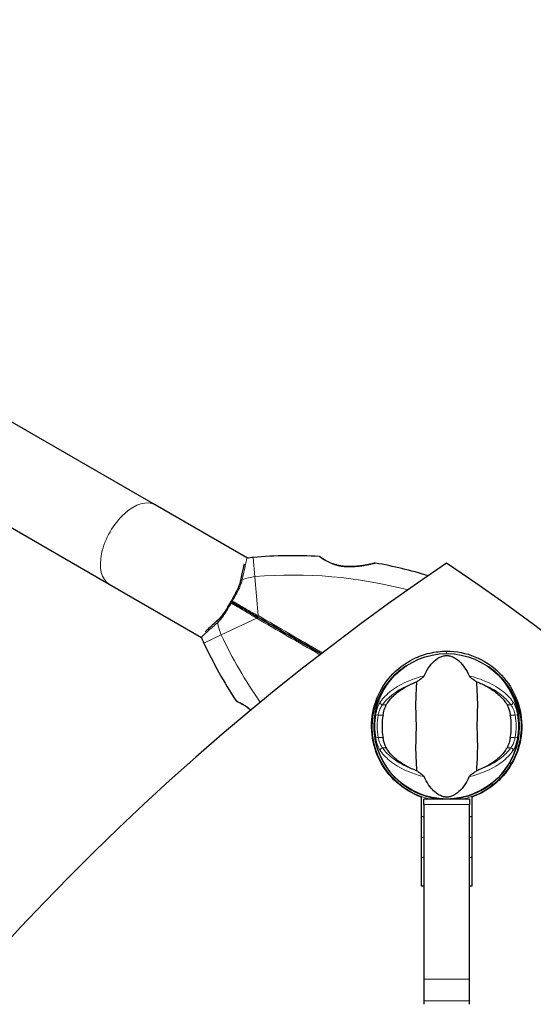
# Model space of a CAD drawing. Units: millimetres. Extents: x 79669 to 89956, y 4722 to 16326.
# Drawn here: x 84459 to 84672, y 14259 to 14667 of the extents above; entities that cross this region are included whole.
import ezdxf

# ---------------------------------------------------------------- set-up
doc = ezdxf.new("R2010")
doc.units = ezdxf.units.MM
doc.header["$LTSCALE"] = 70
for name, color, linetype, lineweight in [('Widoczne (ISO)', 7, 'Continuous', 25), ('Widoczne wąskie (ISO)', 7, 'Continuous', 15), ('Wymiar (ISO)', 116, 'Continuous', 18)]:
    doc.layers.add(name, color=color, linetype=linetype, lineweight=lineweight)
doc.styles.add('Tekst etykiety (ISO)', font='tahoma.ttf')
doc.dimstyles.new('Domyślne (ISO)', dxfattribs={"dimscale": 70, "dimtxt": 3.5, "dimasz": 2.5, "dimexe": 3.175, "dimexo": 0, "dimgap": 0.762, "dimtad": 1, "dimtoh": 1, "dimdec": 0, "dimrnd": 1e-08, "dimzin": 0, "dimtxsty": 'Tekst etykiety (ISO)', "dimcen": 0.09, "dimdle": 10, "dimclrd": 256, "dimclre": 256, "dimclrt": 256, "dimadec": 0, "dimazin": 0, "dimtfac": 0.714286, "dimtdec": 0, "dimtmove": 0, "dimatfit": 3, "dimfxl": 0, "dimtolj": 1, "dimtzin": 0, "dimlwd": -1, "dimlwe": -1, "dimarcsym": 0})

# ---------------------------------------------------------------- blocks, each defined once
blk = doc.blocks.new('*D25')
at = {"layer": 'Defpoints', "color": 0}
for p in [(83870.5, 16326.43), (84889.92, 7764.19), (89733.95, 7764.19)]:
    blk.add_point(p, dxfattribs=at)
at = {"layer": 'Wymiar (ISO)'}
for p, q in [((83870.5, 16326.43), (89956.2, 16326.43)), ((89733.95, 16151.43), (89733.95, 7939.19)), ((84889.92, 7764.19), (89956.2, 7764.19))]:
    blk.add_line(p, q, dxfattribs=at)
for points in [[(89704.78, 16151.43), (89763.12, 16151.43), (89733.95, 16326.43)], [(89704.78, 7939.19), (89763.12, 7939.19), (89733.95, 7764.19)]]:
    blk.add_solid(points, dxfattribs=at)
at = {"layer": 'Wymiar (ISO)', "insert": (89424.42, 12045.31), "char_height": 245, "attachment_point": 2, "rotation": 90, "style": 'Tekst etykiety (ISO)'}
blk.add_mtext('\\A1;8562', dxfattribs=at)
blk = doc.blocks.new('*D28')
at = {"layer": 'Defpoints', "color": 0}
for p in [(83870.5, 14835.43), (84891.92, 8757.4), (88302.32, 8757.4)]:
    blk.add_point(p, dxfattribs=at)
at = {"layer": 'Wymiar (ISO)'}
for p, q in [((83870.5, 14835.43), (88524.57, 14835.43)), ((88302.32, 14660.43), (88302.32, 8932.4)), ((84891.92, 8757.4), (88524.57, 8757.4))]:
    blk.add_line(p, q, dxfattribs=at)
for points in [[(88273.15, 14660.43), (88331.49, 14660.43), (88302.32, 14835.43)], [(88273.15, 8932.4), (88331.49, 8932.4), (88302.32, 8757.4)]]:
    blk.add_solid(points, dxfattribs=at)
at = {"layer": 'Wymiar (ISO)', "insert": (87992.79, 11796.41), "char_height": 245, "attachment_point": 2, "rotation": 90, "style": 'Tekst etykiety (ISO)'}
blk.add_mtext('\\A1;6078', dxfattribs=at)

msp = doc.modelspace()

# ---------------------------------------------------------------- linework, layer by layer
at = {"layer": 'Widoczne (ISO)'}
for p, q in [((84514.94, 14466.3), (83880, 14832.88)), ((83861, 14799.97), (84495.94, 14433.39)), ((84553.23, 14444.19), (84514.94, 14466.3)), ((84495.94, 14433.39), (84534.23, 14411.29)), ((84662.07, 14359.42), (84662.69, 14359.06)), ((84662.69, 14359.06), (84662.07, 14359.42)), ((84662.89, 14358.94), (84662.69, 14359.06)), ((84662.89, 14358.94), (84662.69, 14359.06)), ((84625.42, 14308.19), (84625.42, 14345.2)), ((84626.42, 14342.04), (84626.42, 14344.37)), ((84645.42, 14344.37), (84626.42, 14344.37)), ((84645.42, 14344.37), (84645.42, 14342.04)), ((84646.42, 14345.2), (84646.42, 14308.19)), ((84626.42, 14342.04), (84626.42, 14269.64)), ((84645.42, 14269.64), (84645.42, 14342.04)), ((84626.42, 14308.19), (84625.42, 14308.19)), ((84646.42, 14308.19), (84645.42, 14308.19))]:
    msp.add_line(p, q, dxfattribs=at)
msp.add_circle((84635.92, 14374.52), 30.15, dxfattribs=at)
for centre, radius, start, end in [((83870.5, 14816.43), 1510, 60, 222.38697), ((84553.2, 14443.17), 1, 101.0474, 104.2172), ((84557.8, 14419.62), 25, 94.8666, 101.0474), ((84572.14, 14251.16), 194.07, 86.7751, 94.8666), ((84583.03, 14444.42), 0.5, 53.5588, 86.7751), ((84606.28, 14441.69), 0.5, 79.8414, 103.438), ((84572.14, 14251.16), 194.07, 73.2013, 79.8414), ((84535.1, 14411.82), 1, 195.7828, 198.9526), ((84557.8, 14419.62), 25, 198.9526, 205.1334), ((84710.86, 14491.42), 194.07, 205.1334, 213.2249), ((84635.92, 14374.52), 30.2, 127.7867, 136.613), ((84635.92, 14374.52), 30.2, 330, 52.2133), ((84609.08, 14389.43), 0.5, 330.9332, 41.7936), ((84609.58, 14390.3), 0.5, 258.4096, 329.0668), ((84548.94, 14385.36), 0.5, 213.2249, 246.4412), ((84635.92, 14374.52), 30.2, 163.387, 266.7025), ((84635.92, 14374.52), 26.81, 170.0493, 189.9507), ((84635.92, 14374.52), 26.81, 350.0493, 9.9507), ((84635.92, 14374.52), 30.2, 273.2975, 330), ((84635.92, 14374.52), 38.66, 254.241, 255.7753), ((84635.92, 14374.52), 38.66, 284.2247, 285.759), ((84635.92, 14374.52), 55.2, 259.0345, 260.09), ((84635.92, 14374.52), 55.2, 279.91, 280.9655)]:
    msp.add_arc(centre, radius, start, end, dxfattribs=at)
for centre, major_axis, start_param, end_param in [((85222.91, 13593.11), (-1040, 0), 5.31211, 6.207064), ((84048.93, 13593.11), (1040, 0), 0.076122, 0.971076)]:
    msp.add_ellipse(centre, major_axis=major_axis, ratio=0.989016, start_param=start_param, end_param=end_param, dxfattribs=at)
for points, knots in [([(84606.17, 14442.18), (84606.17, 14442.18), (84606.14, 14442.17), (84606.01, 14442.14), (84605.91, 14442.11), (84605.64, 14442.05), (84605.47, 14442.01), (84605.05, 14441.92), (84604.8, 14441.86), (84604.2, 14441.73), (84603.84, 14441.66), (84603.02, 14441.49), (84602.54, 14441.4), (84601.46, 14441.21), (84600.86, 14441.11), (84599.53, 14440.93), (84598.81, 14440.85), (84597.34, 14440.74), (84596.59, 14440.7), (84595.17, 14440.7), (84594.48, 14440.72), (84593.21, 14440.82), (84592.62, 14440.89), (84591.53, 14441.07), (84591.01, 14441.18), (84590.04, 14441.42), (84589.59, 14441.56), (84588.72, 14441.85), (84588.31, 14442.01), (84587.51, 14442.34), (84587.12, 14442.52), (84586.39, 14442.88), (84586.05, 14443.07), (84585.41, 14443.43), (84585.11, 14443.61), (84584.58, 14443.95), (84584.35, 14444.11), (84583.95, 14444.38), (84583.78, 14444.49), (84583.55, 14444.66), (84583.46, 14444.72), (84583.36, 14444.8), (84583.33, 14444.82), (84583.33, 14444.82)], [-5.097779, -5.097779, -5.097779, -5.097779, -4.978495, -4.978495, -4.856568, -4.856568, -4.725899, -4.725899, -4.582953, -4.582953, -4.420847, -4.420847, -4.23461, -4.23461, -4.022758, -4.022758, -3.792773, -3.792773, -3.567763, -3.567763, -3.366623, -3.366623, -3.19394, -3.19394, -3.038407, -3.038407, -2.893013, -2.893013, -2.748251, -2.748251, -2.60048, -2.60048, -2.446341, -2.446341, -2.284873, -2.284873, -2.120081, -2.120081, -1.952519, -1.952519, -1.811473, -1.811473, -1.670426, -1.670426, -1.670426, -1.670426]), ([(84583.33, 14444.82), (84583.33, 14444.82), (84583.37, 14444.79), (84583.51, 14444.69), (84583.62, 14444.61), (84583.92, 14444.4), (84584.1, 14444.27), (84584.55, 14443.97), (84584.81, 14443.8), (84585.39, 14443.45), (84585.71, 14443.26), (84586.4, 14442.88), (84586.78, 14442.68), (84587.57, 14442.32), (84587.98, 14442.14), (84588.83, 14441.81), (84589.27, 14441.66), (84590.17, 14441.39), (84590.63, 14441.27), (84591.59, 14441.06), (84592.08, 14440.97), (84593.12, 14440.83), (84593.66, 14440.78), (84594.81, 14440.71), (84595.42, 14440.69), (84596.7, 14440.71), (84597.37, 14440.74), (84598.74, 14440.85), (84599.46, 14440.93), (84600.49, 14441.06), (84600.82, 14441.11), (84601.79, 14441.27), (84602.4, 14441.37), (84603.44, 14441.57), (84603.9, 14441.67), (84604.66, 14441.83), (84604.96, 14441.9), (84605.45, 14442.01), (84605.64, 14442.05), (84605.92, 14442.12), (84606.01, 14442.14), (84606.14, 14442.17), (84606.17, 14442.18), (84606.17, 14442.18)], [-1.670426, -1.670426, -1.670426, -1.670426, -1.506902, -1.506902, -1.341279, -1.341279, -1.174001, -1.174001, -1.007842, -1.007842, -0.843818, -0.843818, -0.684575, -0.684575, -0.532983, -0.532983, -0.386198, -0.386198, -0.242391, -0.242391, -0.093746, -0.093746, 0.066234, 0.066234, 0.24486, 0.24486, 0.447157, 0.447157, 0.673502, 0.673502, 0.788155, 0.788155, 1.010678, 1.010678, 1.20757, 1.20757, 1.373826, 1.373826, 1.518853, 1.518853, 1.637616, 1.637616, 1.75638, 1.75638, 1.75638, 1.75638]), ([(84551.83, 14441.68), (84551.73, 14441.24), (84551.61, 14440.72), (84551.33, 14439.42), (84551.15, 14438.62), (84550.78, 14436.87), (84550.58, 14435.91), (84550.37, 14434.9)], [2.600961, 2.600961, 2.600961, 2.600961, 2.910972, 2.910972, 3.275277, 3.275277, 3.639582, 3.639582, 3.639582, 3.639582]), ([(84550.37, 14434.9), (84550.25, 14434.36), (84550.1, 14433.81), (84549.71, 14432.7), (84549.48, 14432.13), (84548.96, 14430.98), (84548.66, 14430.4), (84548.04, 14429.22), (84547.72, 14428.63), (84547.04, 14427.43), (84546.7, 14426.83), (84546.35, 14426.23)], [0, 0, 0, 0, 0.208764, 0.208764, 0.417528, 0.417528, 0.626292, 0.626292, 0.835056, 0.835056, 1.04382, 1.04382, 1.04382, 1.04382]), ([(84546.35, 14426.22), (84546, 14425.62), (84545.66, 14425.02), (84544.95, 14423.84), (84544.6, 14423.26), (84543.89, 14422.14), (84543.53, 14421.59), (84542.8, 14420.57), (84542.43, 14420.08), (84541.65, 14419.19), (84541.26, 14418.78), (84540.85, 14418.42)], [0.270296, 0.270296, 0.270296, 0.270296, 0.47906, 0.47906, 0.687824, 0.687824, 0.896588, 0.896588, 1.105352, 1.105352, 1.314116, 1.314116, 1.314116, 1.314116]), ([(84547.01, 14426.44), (84547, 14426.44), (84547, 14426.44), (84546.9, 14426.42), (84546.81, 14426.4), (84546.64, 14426.35), (84546.57, 14426.33), (84546.45, 14426.28), (84546.4, 14426.26), (84546.36, 14426.24), (84546.35, 14426.23), (84546.35, 14426.23)], [-0.1079607, -0.1079607, -0.1079607, -0.1079607, -0.1074874, -0.1074874, -0.0782047, -0.0782047, -0.0500193, -0.0500193, -0.021908, -0.021908, 0, 0, 0, 0]), ([(84546.5, 14425.55), (84546.49, 14425.55), (84546.49, 14425.56), (84546.46, 14425.65), (84546.43, 14425.75), (84546.39, 14425.91), (84546.37, 14425.99), (84546.35, 14426.12), (84546.35, 14426.16), (84546.35, 14426.21), (84546.35, 14426.23), (84546.35, 14426.23)], [-0.0005465, -0.0005465, -0.0005465, -0.0005465, 0, 0, 0.0338117, 0.0338117, 0.0663563, 0.0663563, 0.0988154, 0.0988154, 0.1241118, 0.1241118, 0.1241118, 0.1241118]), ([(84557.5, 14419.79), (84557.34, 14419.88), (84557.19, 14419.97), (84556.77, 14420.21), (84556.51, 14420.36), (84555.97, 14420.67), (84555.7, 14420.83), (84553.95, 14421.84), (84552.51, 14422.67), (84550.13, 14424.04), (84549.19, 14424.59), (84547.62, 14425.49), (84546.98, 14425.86), (84546.35, 14426.23)], [7.40112, 7.40112, 7.40112, 7.40112, 7.457097, 7.457097, 7.554849, 7.554849, 7.656364, 7.656364, 8.213749, 8.213749, 8.588076, 8.588076, 8.848957, 8.848957, 8.848957, 8.848957]), ([(84546.35, 14426.23), (84546.98, 14425.86), (84547.62, 14425.49), (84549.19, 14424.59), (84550.13, 14424.04), (84552.51, 14422.67), (84553.95, 14421.84), (84555.7, 14420.83), (84555.97, 14420.67), (84556.51, 14420.36), (84556.77, 14420.21), (84557.19, 14419.97), (84557.34, 14419.88), (84557.5, 14419.79)], [0.387009, 0.387009, 0.387009, 0.387009, 0.647912, 0.647912, 1.022217, 1.022217, 1.579602, 1.579602, 1.681117, 1.681117, 1.778869, 1.778869, 1.834847, 1.834847, 1.834847, 1.834847]), ([(84540.85, 14418.42), (84540.08, 14417.73), (84539.35, 14417.07), (84538.01, 14415.86), (84537.41, 14415.32), (84536.44, 14414.42), (84536.04, 14414.06), (84535.71, 14413.75)], [0, 0, 0, 0, 0.363611, 0.363611, 0.727223, 0.727223, 1.035726, 1.035726, 1.035726, 1.035726]), ([(84583.84, 14404.58), (84583.65, 14404.69), (84583.45, 14404.81), (84574.58, 14409.93), (84565.95, 14414.91), (84557.5, 14419.79)], [2.935209, 2.935209, 2.935209, 2.935209, 3.002595, 3.002595, 6.00519, 6.00519, 6.00519, 6.00519]), ([(84557.5, 14419.79), (84565.95, 14414.91), (84574.58, 14409.93), (84583.45, 14404.81), (84583.65, 14404.69), (84583.84, 14404.58)], [0, 0, 0, 0, 3.002595, 3.002595, 3.069981, 3.069981, 3.069981, 3.069981]), ([(84625.42, 14345.2), (84621.63, 14346.56), (84618.14, 14348.63), (84612.12, 14354.01), (84609.66, 14357.28), (84606.11, 14364.58), (84605.07, 14368.57), (84604.58, 14376.72), (84605.14, 14380.82), (84607.81, 14388.54), (84609.89, 14392.11), (84615.3, 14398.2), (84618.56, 14400.69), (84624.33, 14403.52), (84626.57, 14404.31), (84631.19, 14405.38), (84633.55, 14405.65), (84635.92, 14405.65)], [0, 0, 0, 0, 1.209804, 1.209804, 2.431531, 2.431531, 3.665411, 3.665411, 4.903815, 4.903815, 6.136176, 6.136176, 7.354762, 7.354762, 8.06299, 8.06299, 8.770467, 8.770467, 8.770467, 8.770467]), ([(84635.92, 14405.65), (84639.93, 14405.65), (84643.89, 14404.88), (84651.35, 14401.86), (84654.75, 14399.64), (84660.55, 14394), (84662.88, 14390.63), (84666.12, 14383.16), (84666.99, 14379.13), (84667.13, 14370.94), (84666.39, 14366.87), (84663.37, 14359.25), (84661.14, 14355.78), (84656.63, 14351.14), (84654.79, 14349.63), (84650.79, 14347.05), (84648.65, 14346), (84646.42, 14345.2)], [0, 0, 0, 0, 1.202519, 1.202519, 2.4132, 2.4132, 3.636931, 3.636931, 4.87283, 4.87283, 6.11256, 6.11256, 7.345379, 7.345379, 8.05866, 8.05866, 8.771219, 8.771219, 8.771219, 8.771219]), ([(84626.55, 14395.39), (84628.05, 14398.61), (84629.74, 14400.75), (84632.59, 14403.01), (84633.7, 14403.51), (84634.91, 14403.78), (84635.13, 14403.82), (84635.51, 14403.86), (84635.68, 14403.87), (84636.02, 14403.87), (84636.17, 14403.87), (84636.51, 14403.84), (84636.69, 14403.82), (84637.13, 14403.74), (84637.4, 14403.68), (84638.21, 14403.42), (84638.8, 14403.16), (84640.6, 14402.06), (84641.99, 14400.84), (84644.07, 14397.77), (84644.7, 14396.64), (84645.28, 14395.39)], [0.206777, 0.206777, 0.206777, 0.206777, 1.765843, 1.765843, 2.836318, 2.836318, 3.102384, 3.102384, 3.308115, 3.308115, 3.490318, 3.490318, 3.717936, 3.717936, 4.112889, 4.112889, 4.940235, 4.940235, 6.583199, 6.583199, 7.390591, 7.390591, 7.390591, 7.390591]), ([(84619.25, 14399.64), (84617.43, 14398.49), (84615.74, 14397.16), (84611.28, 14392.82), (84608.96, 14389.45), (84605.72, 14382), (84604.85, 14377.99), (84604.77, 14373.92)], [1.764862, 1.764862, 1.764862, 1.764862, 2.4132, 2.4132, 3.636931, 3.636931, 4.866357, 4.866357, 4.866357, 4.866357]), ([(84667.06, 14373.92), (84667, 14377.18), (84666.43, 14380.42), (84664.02, 14387.36), (84661.94, 14390.93), (84657.29, 14396.18), (84655.05, 14398.08), (84652.59, 14399.64)], [3.915219, 3.915219, 3.915219, 3.915219, 4.903815, 4.903815, 6.136176, 6.136176, 7.014981, 7.014981, 7.014981, 7.014981]), ([(84610.01, 14390.04), (84610.97, 14391.63), (84612.08, 14393.15), (84613.53, 14394.79), (84613.75, 14395.03), (84613.97, 14395.26)], [1.0912135, 1.0912135, 1.0912135, 1.0912135, 1.6580192, 1.6580192, 1.7547899, 1.7547899, 1.7547899, 1.7547899]), ([(84613.97, 14395.26), (84613.97, 14395.26), (84613.97, 14395.26), (84613.97, 14395.26), (84613.97, 14395.27), (84613.96, 14395.28), (84613.95, 14395.29), (84613.93, 14395.31), (84613.91, 14395.33), (84613.89, 14395.35)], [-0.08082478, -0.08082478, -0.08082478, -0.08082478, -0.0805079, -0.0805079, -0.06954425, -0.06954425, -0.05858192, -0.05858192, -0.04535409, -0.04535409, -0.04535409, -0.04535409]), ([(84623.41, 14392.91), (84623.37, 14391.86), (84623.29, 14390.63), (84623.09, 14386.96), (84623.01, 14384.36), (84623.07, 14380.66), (84623.13, 14378.9), (84623.22, 14375.23), (84623.22, 14373.64), (84623.15, 14371.13), (84623.13, 14370.27), (84623.03, 14366.93), (84623.02, 14364.2), (84623.21, 14359.52), (84623.36, 14357.64), (84623.41, 14356.12)], [-8.670723, -8.670723, -8.670723, -8.670723, -7.629846, -7.629846, -5.858386, -5.858386, -5.058101, -5.058101, -4.413951, -4.413951, -4.068779, -4.068779, -3.024201, -3.024201, -2.152299, -2.152299, -2.152299, -2.152299]), ([(84623.41, 14392.91), (84623.8, 14393.18), (84624.22, 14393.48), (84625.1, 14394.12), (84625.51, 14394.43), (84626.05, 14394.86), (84626.22, 14395), (84626.4, 14395.18), (84626.45, 14395.24), (84626.52, 14395.33), (84626.54, 14395.36), (84626.55, 14395.39)], [0.0301438, 0.0301438, 0.0301438, 0.0301438, 0.2023187, 0.2023187, 0.3866192, 0.3866192, 0.4998078, 0.4998078, 0.5509934, 0.5509934, 0.5793275, 0.5793275, 0.5793275, 0.5793275]), ([(84645.28, 14395.39), (84645.3, 14395.36), (84645.32, 14395.32), (84645.38, 14395.24), (84645.43, 14395.2), (84645.55, 14395.07), (84645.65, 14394.98), (84645.93, 14394.74), (84646.16, 14394.56), (84647.05, 14393.88), (84647.78, 14393.36), (84648.42, 14392.91)], [0, 0, 0, 0, 0.0151508, 0.0151508, 0.033742, 0.033742, 0.0697851, 0.0697851, 0.143535, 0.143535, 0.3191937, 0.3191937, 0.3191937, 0.3191937]), ([(84648.42, 14356.12), (84648.46, 14357.17), (84648.54, 14358.4), (84648.74, 14362.07), (84648.83, 14364.67), (84648.77, 14368.37), (84648.7, 14370.13), (84648.62, 14373.8), (84648.62, 14375.39), (84648.68, 14377.9), (84648.71, 14378.76), (84648.81, 14382.1), (84648.82, 14384.83), (84648.62, 14389.51), (84648.48, 14391.39), (84648.42, 14392.91)], [-8.670723, -8.670723, -8.670723, -8.670723, -7.629846, -7.629846, -5.858386, -5.858386, -5.058101, -5.058101, -4.413951, -4.413951, -4.068779, -4.068779, -3.024201, -3.024201, -2.152299, -2.152299, -2.152299, -2.152299]), ([(84606.98, 14383.15), (84607.07, 14383.46), (84607.17, 14383.76), (84607.86, 14385.84), (84608.62, 14387.56), (84609.52, 14389.19)], [8.9921845, 8.9921845, 8.9921845, 8.9921845, 9.0889552, 9.0889552, 9.6557608, 9.6557608, 9.6557608, 9.6557608]), ([(84610.87, 14383.45), (84611.58, 14384.7), (84612.56, 14385.94), (84615.08, 14388.36), (84616.65, 14389.54), (84619.54, 14391.22), (84620.69, 14391.8), (84621.92, 14392.32)], [0.001121, 0.001121, 0.001121, 0.001121, 0.764369, 0.764369, 1.553549, 1.553549, 2.013862, 2.013862, 2.013862, 2.013862]), ([(84649.92, 14392.32), (84651.43, 14391.68), (84652.83, 14390.95), (84655.63, 14389.2), (84656.97, 14388.16), (84659.31, 14385.89), (84660.26, 14384.67), (84660.96, 14383.45)], [0.194826, 0.194826, 0.194826, 0.194826, 0.760477, 0.760477, 1.454331, 1.454331, 2.202676, 2.202676, 2.202676, 2.202676]), ([(84548.74, 14384.9), (84548.74, 14384.9), (84548.78, 14384.89), (84548.94, 14384.81), (84549.07, 14384.76), (84549.4, 14384.61), (84549.6, 14384.51), (84550.08, 14384.27), (84550.36, 14384.13), (84550.96, 14383.81), (84551.28, 14383.63), (84551.96, 14383.21), (84552.31, 14382.98), (84553.03, 14382.48), (84553.38, 14382.22), (84554.02, 14381.7), (84554.31, 14381.46), (84554.59, 14381.2)], [-1.670426, -1.670426, -1.670426, -1.670426, -1.506902, -1.506902, -1.341279, -1.341279, -1.174001, -1.174001, -1.007842, -1.007842, -0.843818, -0.843818, -0.684575, -0.684575, -0.532983, -0.532983, -0.413647, -0.413647, -0.413647, -0.413647]), ([(84606.47, 14383.28), (84606.47, 14383.28), (84606.47, 14383.28), (84606.46, 14383.28), (84606.46, 14383.28), (84606.44, 14383.28), (84606.43, 14383.27), (84606.41, 14383.26), (84606.4, 14383.25), (84606.38, 14383.24)], [-0.67694351, -0.67694351, -0.67694351, -0.67694351, -0.67542708, -0.67542708, -0.66911573, -0.66911573, -0.65914807, -0.65914807, -0.6438321, -0.6438321, -0.6438321, -0.6438321]), ([(84606.47, 14383.28), (84606.54, 14383.26), (84606.6, 14383.24), (84606.72, 14383.21), (84606.77, 14383.19), (84606.86, 14383.17), (84606.9, 14383.16), (84606.94, 14383.15), (84606.96, 14383.15), (84606.97, 14383.15), (84606.98, 14383.15), (84606.98, 14383.15), (84606.98, 14383.15), (84606.98, 14383.15)], [-0.08051023, -0.08051023, -0.08051023, -0.08051023, -0.06099229, -0.06099229, -0.04146746, -0.04146746, -0.02192661, -0.02192661, -0.01096396, -0.01096396, 0, 0, 0.00031689, 0.00031689, 0.00031689, 0.00031689]), ([(84609.51, 14379.15), (84609.53, 14379.29), (84609.56, 14379.43), (84609.62, 14379.77), (84609.67, 14379.97), (84609.8, 14380.56), (84609.91, 14380.95), (84610.16, 14381.79), (84610.31, 14382.23), (84610.61, 14382.94), (84610.74, 14383.22), (84610.87, 14383.45)], [0.0015489, 0.0015489, 0.0015489, 0.0015489, 0.0439954, 0.0439954, 0.1059641, 0.1059641, 0.2312079, 0.2312079, 0.3968548, 0.3968548, 0.5373731, 0.5373731, 0.5373731, 0.5373731]), ([(84660.96, 14383.45), (84661.11, 14383.18), (84661.27, 14382.85), (84661.62, 14381.97), (84661.81, 14381.4), (84662.05, 14380.49), (84662.12, 14380.2), (84662.21, 14379.76), (84662.24, 14379.62), (84662.29, 14379.37), (84662.31, 14379.26), (84662.33, 14379.15)], [0.0009407, 0.0009407, 0.0009407, 0.0009407, 0.1628187, 0.1628187, 0.3680848, 0.3680848, 0.460016, 0.460016, 0.5029794, 0.5029794, 0.5371056, 0.5371056, 0.5371056, 0.5371056]), ([(84610.87, 14365.58), (84610.72, 14365.85), (84610.56, 14366.18), (84610.22, 14367.06), (84610.03, 14367.63), (84609.79, 14368.54), (84609.72, 14368.83), (84609.62, 14369.27), (84609.6, 14369.41), (84609.55, 14369.66), (84609.53, 14369.77), (84609.51, 14369.88)], [0.0009406, 0.0009406, 0.0009406, 0.0009406, 0.1628187, 0.1628187, 0.3680847, 0.3680847, 0.460016, 0.460016, 0.5029793, 0.5029793, 0.5371055, 0.5371055, 0.5371055, 0.5371055]), ([(84662.33, 14369.88), (84662.3, 14369.74), (84662.28, 14369.6), (84662.21, 14369.26), (84662.17, 14369.06), (84662.03, 14368.47), (84661.93, 14368.08), (84661.68, 14367.24), (84661.52, 14366.8), (84661.23, 14366.09), (84661.09, 14365.81), (84660.96, 14365.58)], [0.0015488, 0.0015488, 0.0015488, 0.0015488, 0.0439954, 0.0439954, 0.1059642, 0.1059642, 0.2312081, 0.2312081, 0.396855, 0.396855, 0.537373, 0.537373, 0.537373, 0.537373]), ([(84621.92, 14356.71), (84620.4, 14357.35), (84619.01, 14358.08), (84616.2, 14359.83), (84614.86, 14360.87), (84612.53, 14363.14), (84611.57, 14364.36), (84610.87, 14365.58)], [0.194826, 0.194826, 0.194826, 0.194826, 0.760477, 0.760477, 1.454331, 1.454331, 2.202676, 2.202676, 2.202676, 2.202676]), ([(84660.96, 14365.58), (84660.25, 14364.34), (84659.27, 14363.09), (84656.75, 14360.67), (84655.19, 14359.49), (84652.3, 14357.81), (84651.15, 14357.23), (84649.92, 14356.71)], [0.001121, 0.001121, 0.001121, 0.001121, 0.764369, 0.764369, 1.553549, 1.553549, 2.013862, 2.013862, 2.013862, 2.013862]), ([(84626.55, 14353.64), (84626.54, 14353.68), (84626.51, 14353.71), (84626.45, 14353.79), (84626.41, 14353.84), (84626.28, 14353.96), (84626.19, 14354.05), (84625.91, 14354.29), (84625.67, 14354.47), (84624.78, 14355.15), (84624.06, 14355.67), (84623.41, 14356.12)], [0, 0, 0, 0, 0.0151508, 0.0151508, 0.033742, 0.033742, 0.0697851, 0.0697851, 0.143535, 0.143535, 0.3191937, 0.3191937, 0.3191937, 0.3191937]), ([(84648.42, 14356.12), (84648.04, 14355.85), (84647.62, 14355.55), (84646.74, 14354.91), (84646.32, 14354.6), (84645.79, 14354.17), (84645.62, 14354.03), (84645.44, 14353.85), (84645.38, 14353.79), (84645.31, 14353.7), (84645.29, 14353.67), (84645.28, 14353.64)], [0.0301438, 0.0301438, 0.0301438, 0.0301438, 0.2023187, 0.2023187, 0.3866192, 0.3866192, 0.4998078, 0.4998078, 0.5509934, 0.5509934, 0.5793275, 0.5793275, 0.5793275, 0.5793275]), ([(84645.28, 14353.64), (84643.78, 14350.42), (84642.09, 14348.28), (84639.25, 14346.03), (84638.14, 14345.52), (84636.93, 14345.25), (84636.7, 14345.21), (84636.33, 14345.17), (84636.16, 14345.16), (84635.82, 14345.16), (84635.66, 14345.16), (84635.32, 14345.19), (84635.15, 14345.21), (84634.71, 14345.29), (84634.44, 14345.35), (84633.62, 14345.61), (84633.03, 14345.87), (84631.23, 14346.97), (84629.84, 14348.2), (84627.77, 14351.26), (84627.13, 14352.39), (84626.55, 14353.64)], [0.206777, 0.206777, 0.206777, 0.206777, 1.765843, 1.765843, 2.836318, 2.836318, 3.102384, 3.102384, 3.308115, 3.308115, 3.490318, 3.490318, 3.717936, 3.717936, 4.112889, 4.112889, 4.940235, 4.940235, 6.583199, 6.583199, 7.390591, 7.390591, 7.390591, 7.390591]), ([(84626.42, 14269.64), (84626.42, 14266.89), (84626.42, 14264.54), (84626.42, 14261.95), (84626.42, 14261.32), (84626.42, 14260.76)], [0, 0, 0, 0, 1.240819, 1.240819, 1.690382, 1.690382, 1.690382, 1.690382]), ([(84645.42, 14260.76), (84645.42, 14261.32), (84645.42, 14261.95), (84645.42, 14264.54), (84645.42, 14266.89), (84645.42, 14269.64)], [0.791255, 0.791255, 0.791255, 0.791255, 1.240819, 1.240819, 2.481637, 2.481637, 2.481637, 2.481637]), ([(84626.42, 14260.76), (84626.42, 14259.91), (84626.42, 14259.41), (84626.42, 14259.28), (84626.42, 14259.27), (84626.42, 14259.27)], [0, 0, 0, 0, 0.6724461, 0.6724461, 0.7783988, 0.7783988, 0.7783988, 0.7783988]), ([(84645.42, 14259.27), (84645.42, 14259.27), (84645.42, 14259.28), (84645.42, 14259.41), (84645.42, 14259.91), (84645.42, 14260.76)], [0.5664934, 0.5664934, 0.5664934, 0.5664934, 0.6724461, 0.6724461, 1.3448922, 1.3448922, 1.3448922, 1.3448922])]:
    msp.add_open_spline(points, degree=3, knots=knots, dxfattribs=at)
for points in [[(84621.92, 14392.32), (84622.4, 14392.53), (84622.9, 14392.73), (84623.41, 14392.91)], [(84648.42, 14392.91), (84648.93, 14392.73), (84649.43, 14392.53), (84649.92, 14392.32)], [(84623.41, 14356.12), (84622.9, 14356.31), (84622.4, 14356.5), (84621.92, 14356.71)], [(84649.92, 14356.71), (84649.43, 14356.5), (84648.93, 14356.31), (84648.42, 14356.12)]]:
    msp.add_open_spline(points, degree=3, dxfattribs=at)
at = {"layer": 'Widoczne wąskie (ISO)'}
for p, q in [((84556.36, 14436.55), (84555.68, 14444.53)), ((84557.73, 14420.41), (84556.36, 14436.55)), ((84542.41, 14412.4), (84557.08, 14419.28)), ((84535.17, 14409), (84542.41, 14412.4)), ((84635.92, 14405.65), (84635.92, 14404.67)), ((84610.87, 14383.45), (84609.31, 14383.45)), ((84662.52, 14383.45), (84660.96, 14383.45)), ((84606.5, 14379.31), (84607.48, 14379.15)), ((84607.48, 14379.15), (84609.51, 14379.15)), ((84662.33, 14379.15), (84664.35, 14379.15)), ((84664.35, 14379.15), (84665.33, 14379.31)), ((84607.48, 14369.88), (84606.5, 14369.72)), ((84609.51, 14369.88), (84607.48, 14369.88)), ((84664.35, 14369.88), (84662.33, 14369.88)), ((84665.33, 14369.72), (84664.35, 14369.88)), ((84609.31, 14365.58), (84610.87, 14365.58)), ((84660.96, 14365.58), (84662.52, 14365.58)), ((84626.42, 14342.04), (84645.42, 14342.04))]:
    msp.add_line(p, q, dxfattribs=at)
for centre, radius, start, end in [((84557.8, 14419.62), 17, 94.8666, 113.1868), ((84572.14, 14251.16), 186.07, 75.1767, 94.8666), ((84557.8, 14419.62), 17, 186.8132, 205.1334), ((84710.86, 14491.42), 186.07, 205.1334, 215.0769), ((84635.92, 14374.52), 30.92, 169.8341, 257.1942), ((84635.92, 14374.52), 29.8, 170.7452, 189.2548), ((84635.92, 14374.52), 28.81, 170.7452, 189.2548), ((84635.92, 14374.52), 30.92, 330, 10.1659), ((84635.92, 14374.52), 28.81, 350.7452, 9.2548), ((84635.92, 14374.52), 29.8, 350.7452, 9.2548), ((84635.92, 14374.52), 30.92, 282.8058, 330), ((84635.92, 14374.52), 47.2, 257.1466, 258.3887), ((84635.92, 14374.52), 47.2, 281.6113, 282.8534)]:
    msp.add_arc(centre, radius, start, end, dxfattribs=at)
for centre, major_axis, ratio, start_param, end_param in [((84505.44, 14449.85), (9.5, 16.45), 0.558334, 0, 3.141593), ((84551.34, 14434.69), (-0.979, 0.205), 0.523404, 5.06384, 6.283185), ((84541.52, 14417.67), (-0.667, 0.745), 0.523404, 0, 1.219345), ((84557.25, 14419.36), (0.25, 0.433), 0.22099, 0, 1.877935), ((84557.75, 14420.22), (-0.25, -0.433), 0.22099, 4.40525, 6.283185), ((84609.08, 14389.43), (0.437, -0.243), 0.000284, 5.005562, 6.283185), ((84609.58, 14390.3), (0.429, -0.257), 0.000284, 6.283182, 7.490918), ((84609.31, 14384.31), (-0.814, 0.58), 0.80789, 0.325666, 2.093055), ((84662.52, 14384.31), (0.814, 0.58), 0.80789, 4.19013, 5.95752), ((84609.31, 14364.72), (-0.814, -0.58), 0.80789, 4.19013, 5.95752), ((84662.52, 14364.72), (0.814, -0.58), 0.80789, 0.325666, 2.093055)]:
    msp.add_ellipse(centre, major_axis=major_axis, ratio=ratio, start_param=start_param, end_param=end_param, dxfattribs=at)
for points, knots in [([(84551.11, 14435.24), (84551.28, 14436.11), (84551.45, 14436.93), (84551.79, 14438.6), (84551.97, 14439.42), (84552.28, 14440.89), (84552.42, 14441.54), (84552.77, 14443.12), (84552.93, 14443.8), (84553, 14444.12), (84553.01, 14444.15), (84553.01, 14444.15)], [-3.639582, -3.639582, -3.639582, -3.639582, -3.343478, -3.343478, -3.001588, -3.001588, -2.659697, -2.659697, -2.006242, -2.006242, -1.818057, -1.818057, -1.818057, -1.818057]), ([(84583.06, 14444.92), (84583.06, 14444.92), (84583.07, 14444.91), (84583.19, 14444.82), (84583.51, 14444.58), (84584.49, 14443.9), (84585.09, 14443.51), (84586.8, 14442.56), (84588.03, 14441.98), (84590.24, 14441.27), (84591.13, 14441.06), (84593.38, 14440.68), (84594.79, 14440.6), (84597.9, 14440.65), (84599.62, 14440.85), (84602.11, 14441.25), (84603.03, 14441.43), (84604.51, 14441.74), (84605.11, 14441.88), (84605.99, 14442.09), (84606.27, 14442.16), (84606.37, 14442.18), (84606.37, 14442.18), (84606.37, 14442.18)], [1.670426, 1.670426, 1.670426, 1.670426, 1.757821, 1.757821, 2.15869, 2.15869, 2.493978, 2.493978, 2.933742, 2.933742, 3.196102, 3.196102, 3.590765, 3.590765, 4.109663, 4.109663, 4.445435, 4.445435, 4.745534, 4.745534, 5.040172, 5.040172, 5.097779, 5.097779, 5.097779, 5.097779]), ([(84547.01, 14426.44), (84547.24, 14426.85), (84547.47, 14427.25), (84548.51, 14429.07), (84549.29, 14430.46), (84550.45, 14432.98), (84550.86, 14434.13), (84551.11, 14435.24)], [-0.9951591, -0.9951591, -0.9951591, -0.9951591, -0.8602975, -0.8602975, -0.3920785, -0.3920785, 0, 0, 0, 0]), ([(84540.92, 14417.6), (84541.76, 14418.37), (84542.55, 14419.3), (84543.77, 14421.03), (84544.25, 14421.77), (84544.72, 14422.54), (84545.3, 14423.49), (84545.87, 14424.48), (84546.46, 14425.5), (84546.48, 14425.52), (84546.5, 14425.55)], [-1.3141159, -1.3141159, -1.3141159, -1.3141159, -0.9220356, -0.9220356, -0.6570579, -0.6570579, -0.6570579, -0.328529, -0.328529, -0.3189568, -0.3189568, -0.3189568, -0.3189568]), ([(84546.5, 14425.55), (84546.92, 14425.31), (84547.35, 14425.06), (84548.72, 14424.27), (84549.66, 14423.72), (84552.05, 14422.34), (84553.51, 14421.5), (84555.27, 14420.46), (84555.54, 14420.3), (84556.07, 14419.97), (84556.33, 14419.81), (84556.75, 14419.52), (84556.91, 14419.41), (84557.08, 14419.28)], [-8.762252, -8.762252, -8.762252, -8.762252, -8.588076, -8.588076, -8.213749, -8.213749, -7.656364, -7.656364, -7.554849, -7.554849, -7.457097, -7.457097, -7.40112, -7.40112, -7.40112, -7.40112]), ([(84557.73, 14420.41), (84557.53, 14420.49), (84557.36, 14420.57), (84556.9, 14420.79), (84556.63, 14420.94), (84556.08, 14421.24), (84555.8, 14421.39), (84554.03, 14422.39), (84552.57, 14423.23), (84550.18, 14424.61), (84549.23, 14425.16), (84547.86, 14425.94), (84547.43, 14426.19), (84547.01, 14426.44)], [-1.834847, -1.834847, -1.834847, -1.834847, -1.778869, -1.778869, -1.681117, -1.681117, -1.579602, -1.579602, -1.022217, -1.022217, -0.647912, -0.647912, -0.473714, -0.473714, -0.473714, -0.473714]), ([(84534.16, 14411.5), (84534.16, 14411.5), (84534.34, 14411.67), (84535.2, 14412.47), (84536.05, 14413.25), (84538.2, 14415.19), (84539.49, 14416.34), (84540.92, 14417.6)], [-1.818057, -1.818057, -1.818057, -1.818057, -1.323042, -1.323042, -0.639858, -0.639858, 0, 0, 0, 0]), ([(84557.08, 14419.28), (84565.58, 14414.41), (84574.24, 14409.44), (84583.08, 14404.36), (84583.22, 14404.29), (84583.36, 14404.21)], [-6.00519, -6.00519, -6.00519, -6.00519, -3.002595, -3.002595, -2.955308, -2.955308, -2.955308, -2.955308]), ([(84584.33, 14404.95), (84584.06, 14405.11), (84583.78, 14405.27), (84574.83, 14410.47), (84566.2, 14415.49), (84557.73, 14420.41)], [-3.096412, -3.096412, -3.096412, -3.096412, -3.002595, -3.002595, 0, 0, 0, 0]), ([(84626.55, 14395.39), (84624.35, 14394.88), (84622.27, 14394.21), (84617.55, 14392.27), (84615.11, 14390.87), (84611.11, 14387.86), (84609.54, 14386.26), (84608.39, 14384.65)], [-3.761907, -3.761907, -3.761907, -3.761907, -3.078814, -3.078814, -2.081341, -2.081341, -1.105496, -1.105496, -1.105496, -1.105496]), ([(84663.44, 14384.65), (84662.29, 14386.27), (84660.72, 14387.87), (84656.72, 14390.87), (84654.28, 14392.27), (84649.57, 14394.21), (84647.48, 14394.88), (84645.28, 14395.39)], [-8.264979, -8.264979, -8.264979, -8.264979, -7.287851, -7.287851, -6.291663, -6.291663, -5.608569, -5.608569, -5.608569, -5.608569]), ([(84609.31, 14383.45), (84610.43, 14385.02), (84611.95, 14386.56), (84615.83, 14389.47), (84618.2, 14390.82), (84621.24, 14392.06), (84621.57, 14392.19), (84621.92, 14392.32)], [1.105496, 1.105496, 1.105496, 1.105496, 2.081341, 2.081341, 3.078814, 3.078814, 3.200795, 3.200795, 3.200795, 3.200795]), ([(84649.92, 14392.32), (84650.26, 14392.19), (84650.6, 14392.06), (84653.63, 14390.82), (84656, 14389.47), (84659.88, 14386.57), (84661.41, 14385.02), (84662.52, 14383.45)], [6.169681, 6.169681, 6.169681, 6.169681, 6.291663, 6.291663, 7.287851, 7.287851, 8.264979, 8.264979, 8.264979, 8.264979]), ([(84554.66, 14381.25), (84554.32, 14381.56), (84553.98, 14381.85), (84553.37, 14382.33), (84553.1, 14382.54), (84552.23, 14383.15), (84551.66, 14383.5), (84550.87, 14383.96), (84550.6, 14384.1), (84549.86, 14384.48), (84549.45, 14384.68), (84549.04, 14384.86), (84548.95, 14384.9), (84548.64, 14385.04), (84548.52, 14385.09), (84548.52, 14385.09)], [0.403286, 0.403286, 0.403286, 0.403286, 0.541229, 0.541229, 0.652706, 0.652706, 0.89956, 0.89956, 1.034971, 1.034971, 1.305065, 1.305065, 1.400181, 1.400181, 1.670426, 1.670426, 1.670426, 1.670426]), ([(84608.39, 14384.65), (84608.14, 14384.28), (84607.88, 14383.82), (84607.35, 14382.62), (84607.08, 14381.86), (84606.72, 14380.48), (84606.6, 14379.9), (84606.5, 14379.31)], [-0.6483674, -0.6483674, -0.6483674, -0.6483674, -0.4298218, -0.4298218, -0.1723631, -0.1723631, 0, 0, 0, 0]), ([(84607.17, 14385.33), (84607.03, 14384.95), (84606.89, 14384.58), (84606.73, 14384.08), (84606.69, 14383.97), (84606.65, 14383.85)], [-9.2081067, -9.2081067, -9.2081067, -9.2081067, -9.0889552, -9.0889552, -9.0536778, -9.0536778, -9.0536778, -9.0536778]), ([(84665.33, 14379.31), (84665.25, 14379.79), (84665.16, 14380.26), (84664.8, 14381.74), (84664.47, 14382.68), (84663.9, 14383.92), (84663.67, 14384.32), (84663.44, 14384.65)], [-0.6483624, -0.6483624, -0.6483624, -0.6483624, -0.5081356, -0.5081356, -0.1954368, -0.1954368, 0, 0, 0, 0]), ([(84607.48, 14379.15), (84607.57, 14379.62), (84607.69, 14380.09), (84608.04, 14381.2), (84608.3, 14381.82), (84608.81, 14382.78), (84609.07, 14383.16), (84609.31, 14383.45)], [0, 0, 0, 0, 0.1723631, 0.1723631, 0.4298218, 0.4298218, 0.6483674, 0.6483674, 0.6483674, 0.6483674]), ([(84662.52, 14383.45), (84662.74, 14383.19), (84662.97, 14382.86), (84663.52, 14381.86), (84663.84, 14381.11), (84664.18, 14379.92), (84664.28, 14379.53), (84664.35, 14379.15)], [0, 0, 0, 0, 0.1954368, 0.1954368, 0.5081356, 0.5081356, 0.6483624, 0.6483624, 0.6483624, 0.6483624]), ([(84606.5, 14369.72), (84606.58, 14369.25), (84606.68, 14368.77), (84607.04, 14367.29), (84607.36, 14366.35), (84607.93, 14365.12), (84608.16, 14364.71), (84608.39, 14364.38)], [-0.6483624, -0.6483624, -0.6483624, -0.6483624, -0.5081271, -0.5081271, -0.1954335, -0.1954335, 0, 0, 0, 0]), ([(84609.31, 14365.58), (84609.09, 14365.84), (84608.87, 14366.17), (84608.31, 14367.17), (84608, 14367.92), (84607.65, 14369.12), (84607.56, 14369.5), (84607.48, 14369.88)], [0, 0, 0, 0, 0.1954335, 0.1954335, 0.5081271, 0.5081271, 0.6483624, 0.6483624, 0.6483624, 0.6483624]), ([(84664.35, 14369.88), (84664.26, 14369.41), (84664.14, 14368.94), (84663.79, 14367.83), (84663.53, 14367.21), (84663.02, 14366.25), (84662.77, 14365.88), (84662.52, 14365.58)], [0, 0, 0, 0, 0.1723631, 0.1723631, 0.4296659, 0.4296659, 0.6483674, 0.6483674, 0.6483674, 0.6483674]), ([(84663.44, 14364.38), (84663.7, 14364.75), (84663.96, 14365.21), (84664.49, 14366.41), (84664.75, 14367.17), (84665.11, 14368.55), (84665.24, 14369.14), (84665.33, 14369.72)], [-0.6483674, -0.6483674, -0.6483674, -0.6483674, -0.4296659, -0.4296659, -0.1723631, -0.1723631, 0, 0, 0, 0]), ([(84608.39, 14364.38), (84609.54, 14362.76), (84611.11, 14361.16), (84615.11, 14358.16), (84617.55, 14356.76), (84622.27, 14354.82), (84624.35, 14354.15), (84626.55, 14353.64)], [-8.264979, -8.264979, -8.264979, -8.264979, -7.287851, -7.287851, -6.291663, -6.291663, -5.608569, -5.608569, -5.608569, -5.608569]), ([(84621.92, 14356.71), (84621.57, 14356.84), (84621.24, 14356.97), (84618.2, 14358.21), (84615.84, 14359.56), (84611.96, 14362.46), (84610.43, 14364.01), (84609.31, 14365.58)], [6.169681, 6.169681, 6.169681, 6.169681, 6.291663, 6.291663, 7.287851, 7.287851, 8.264979, 8.264979, 8.264979, 8.264979]), ([(84645.28, 14353.64), (84647.48, 14354.15), (84649.57, 14354.82), (84654.28, 14356.76), (84656.73, 14358.16), (84660.72, 14361.17), (84662.3, 14362.77), (84663.44, 14364.38)], [-3.761907, -3.761907, -3.761907, -3.761907, -3.078814, -3.078814, -2.081341, -2.081341, -1.105496, -1.105496, -1.105496, -1.105496]), ([(84662.52, 14365.58), (84661.41, 14364.01), (84659.88, 14362.47), (84656, 14359.56), (84653.63, 14358.21), (84650.6, 14356.97), (84650.26, 14356.84), (84649.92, 14356.71)], [1.105496, 1.105496, 1.105496, 1.105496, 2.081341, 2.081341, 3.078814, 3.078814, 3.200795, 3.200795, 3.200795, 3.200795]), ([(84645.42, 14269.64), (84642.25, 14269.64), (84639.08, 14269.64), (84635.92, 14269.64), (84632.75, 14269.64), (84629.58, 14269.64), (84626.42, 14269.64)], [5, 5, 5, 5, 5.95, 5.95, 5.95, 6.9, 6.9, 6.9, 6.9]), ([(84645.42, 14260.76), (84643.83, 14260.76), (84642.25, 14260.76), (84639.08, 14260.76), (84637.5, 14260.76), (84635.92, 14260.76), (84634.33, 14260.76), (84632.75, 14260.76), (84629.58, 14260.76), (84628, 14260.76), (84626.42, 14260.76)], [-1.9, -1.9, -1.9, -1.9, -1.425, -1.425, -0.95, -0.95, -0.95, -0.475, -0.475, 0, 0, 0, 0])]:
    msp.add_open_spline(points, degree=3, knots=knots, dxfattribs=at)
msp.add_open_spline([(84606.65, 14383.85), (84606.59, 14383.66), (84606.53, 14383.47), (84606.47, 14383.28)], degree=3, dxfattribs=at)

# ---------------------------------------------------------------- dimensions: what is measured, and where the dimension line sits
at = {"layer": 'Wymiar (ISO)'}
for base, p1, p2, angle, picture, middle in [((89733.95, 7764.19), (83870.5, 16326.43), (84889.92, 7764.19), 270, '*D25', (89733.95, 12045.31)), ((88302.32, 8757.4), (83870.5, 14835.43), (84891.92, 8757.4), 90, '*D28', (88302.32, 11796.41))]:
    dim = msp.add_linear_dim(base=base, p1=p1, p2=p2, angle=angle, dimstyle='Domyślne (ISO)', override={"dimtoh": 0, "dimdec": 0, "dimtp": 0, "dimtm": 0, "dimtdec": 0, "dimtofl": 0, "dimatfit": 1}, dxfattribs=at)
    dim.commit()
    dim.dimension.update_dxf_attribs({"geometry": picture, "text_midpoint": middle, "dimtype": 160})

doc.saveas('drawing.dxf')
